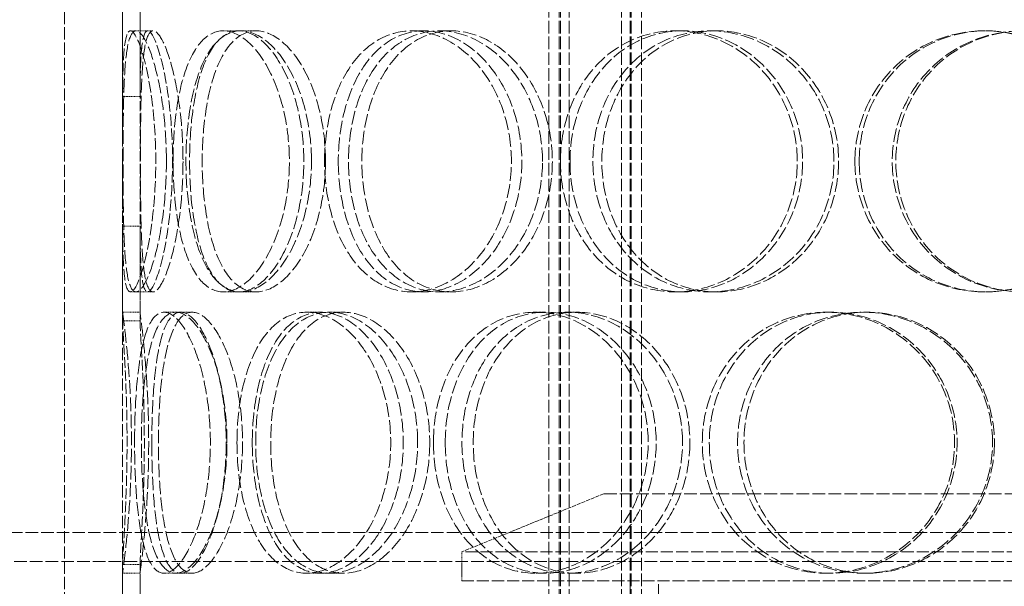
# Model space of a CAD drawing. Units: millimetres. Extents: x 1287 to 7289, y 569 to 10343.
# Drawn here: x 4068 to 4238, y 6685 to 6782 of the extents above; entities that cross this region are included whole.
import ezdxf

# ---------------------------------------------------------------- set-up
doc = ezdxf.new("R2010")
doc.units = ezdxf.units.MM
doc.linetypes.add('DASHED', pattern=[0.2068, 0.1655, -0.0413])
doc.layers.add('Skrytá (ISO)', color=1, linetype='DASHED', lineweight=18, true_color=0xff0000)

msp = doc.modelspace()

# ---------------------------------------------------------------- linework, layer by layer
at = {"layer": 'Skrytá (ISO)', "ltscale": 12.725237}
for p, q in [((4076.09, 6279.08), (4076.09, 6879.08)), ((4086.09, 6279.08), (4086.09, 6879.08))]:
    msp.add_line(p, q, dxfattribs=at)
at = {"layer": 'Skrytá (ISO)', "ltscale": 13.16355}
for p, q in [((4159.59, 6271.08), (4159.59, 6859.08)), ((4161.39, 6271.08), (4161.39, 6859.08)), ((4161.59, 6271.08), (4161.59, 6859.08)), ((4163.09, 6271.08), (4163.09, 6859.08)), ((4172.09, 6271.08), (4172.09, 6859.08)), ((4173.59, 6271.08), (4173.59, 6859.08)), ((4173.79, 6271.08), (4173.79, 6859.08)), ((4175.59, 6271.08), (4175.59, 6859.08))]:
    msp.add_line(p, q, dxfattribs=at)
at = {"layer": 'Skrytá (ISO)', "ltscale": 2.592359}
for p, q in [((4086.09, 6769.24), (4086.09, 6785.58)), ((4089.09, 6785.58), (4089.09, 6769.24)), ((4086.09, 6730.58), (4086.09, 6746.92)), ((4089.09, 6746.92), (4089.09, 6730.58)), ((4086.09, 6672.24), (4086.09, 6688.58)), ((4089.09, 6688.58), (4089.09, 6672.24))]:
    msp.add_line(p, q, dxfattribs=at)
at = {"layer": 'Skrytá (ISO)', "ltscale": 10.477201}
for p, q in [((4086.09, 6784.08), (4086.09, 6732.08)), ((4089.09, 6732.08), (4089.09, 6784.08)), ((4086.09, 6687.08), (4086.09, 6635.08)), ((4089.09, 6635.08), (4089.09, 6687.08))]:
    msp.add_line(p, q, dxfattribs=at)
at = {"layer": 'Skrytá (ISO)', "ltscale": 0.15357}
for p, q in [((4087.42, 6780.58), (4088.38, 6780.58)), ((4088.38, 6735.58), (4087.42, 6735.58))]:
    msp.add_line(p, q, dxfattribs=at)
at = {"layer": 'Skrytá (ISO)', "ltscale": 0.475844}
for p, q in [((4088.38, 6780.58), (4091.34, 6780.58)), ((4103.44, 6780.58), (4106.13, 6780.58)), ((4106.48, 6780.58), (4109.12, 6780.58)), ((4135.94, 6780.58), (4138.05, 6780.58)), ((4140.73, 6780.58), (4142.75, 6780.58)), ((4181.35, 6780.58), (4182.64, 6780.58)), ((4187.36, 6780.58), (4188.55, 6780.58)), ((4234.69, 6780.58), (4235.03, 6780.58)), ((4091.34, 6735.58), (4088.38, 6735.58)), ((4106.13, 6735.58), (4103.44, 6735.58)), ((4109.12, 6735.58), (4106.48, 6735.58)), ((4138.05, 6735.58), (4135.94, 6735.58)), ((4142.75, 6735.58), (4140.73, 6735.58)), ((4182.64, 6735.58), (4181.35, 6735.58)), ((4188.55, 6735.58), (4187.36, 6735.58)), ((4235.03, 6735.58), (4234.69, 6735.58)), ((4089.09, 6732.08), (4086.09, 6732.08)), ((4095.25, 6732.08), (4098.08, 6732.08)), ((4117.82, 6732.08), (4120.25, 6732.08)), ((4121.78, 6732.08), (4124.15, 6732.08)), ((4157.32, 6732.08), (4159.04, 6732.08)), ((4162.79, 6732.08), (4164.42, 6732.08)), ((4207.38, 6732.08), (4208.21, 6732.08)), ((4213.76, 6732.08), (4214.47, 6732.08)), ((4086.09, 6687.08), (4089.09, 6687.08)), ((4098.08, 6687.08), (4095.25, 6687.08)), ((4120.25, 6687.08), (4117.82, 6687.08)), ((4124.15, 6687.08), (4121.78, 6687.08)), ((4159.04, 6687.08), (4157.32, 6687.08)), ((4164.42, 6687.08), (4162.79, 6687.08)), ((4208.21, 6687.08), (4207.38, 6687.08)), ((4214.47, 6687.08), (4213.76, 6687.08))]:
    msp.add_line(p, q, dxfattribs=at)
at = {"layer": 'Skrytá (ISO)', "ltscale": 0.336147}
for p, q in [((4093.22, 6732.08), (4095.25, 6732.08)), ((4095.25, 6687.08), (4093.22, 6687.08))]:
    msp.add_line(p, q, dxfattribs=at)
at = {"layer": 'Skrytá (ISO)', "ltscale": 4.19808}
msp.add_line((4169.09, 6700.78), (4144.59, 6690.78), dxfattribs=at)
at = {"layer": 'Skrytá (ISO)', "ltscale": 13.371644}
msp.add_line((4169.09, 6700.78), (4338.09, 6700.78), dxfattribs=at)
at = {"layer": 'Skrytá (ISO)', "ltscale": 13.007186}
msp.add_line((3528.69, 6694.08), (4400.21, 6694.08), dxfattribs=at)
at = {"layer": 'Skrytá (ISO)', "ltscale": 12.544458}
for p, q in [((4362.59, 6690.78), (4144.59, 6690.78)), ((4144.59, 6685.78), (4362.59, 6685.78))]:
    msp.add_line(p, q, dxfattribs=at)
at = {"layer": 'Skrytá (ISO)', "ltscale": 0.79314}
msp.add_line((4144.59, 6685.78), (4144.59, 6690.78), dxfattribs=at)
at = {"layer": 'Skrytá (ISO)', "ltscale": 13.142443}
msp.add_line((4898.49, 6689.08), (3528.69, 6689.08), dxfattribs=at)
at = {"layer": 'Skrytá (ISO)', "ltscale": 13.432195}
for p, q in [((4173.59, 6385.78), (4173.59, 6685.78)), ((4178.49, 6385.78), (4178.49, 6685.78))]:
    msp.add_line(p, q, dxfattribs=at)
at = {"layer": 'Skrytá (ISO)', "ltscale": 11.949786}
msp.add_open_spline([(4086.09, 6746.92), (4086.1, 6745.64), (4086.11, 6744.43), (4086.2, 6740.37), (4086.34, 6738.11), (4086.95, 6735.55), (4087.42, 6735.25), (4088.58, 6736.68), (4089.28, 6738.41), (4090.55, 6743.46), (4091.12, 6746.77), (4091.79, 6754.1), (4091.89, 6758.12), (4091.54, 6765.8), (4091.1, 6769.46), (4089.95, 6775.45), (4089.25, 6777.79), (4087.98, 6780.52), (4087.41, 6780.91), (4086.6, 6779.66), (4086.35, 6778.01), (4086.14, 6773.8), (4086.11, 6771.65), (4086.09, 6769.24)], degree=3, knots=[-0.9729541, -0.9729541, -0.9729541, -0.9729541, -0.9375, -0.9375, -0.84375, -0.84375, -0.75, -0.75, -0.65625, -0.65625, -0.5625, -0.5625, -0.46875, -0.46875, -0.375, -0.375, -0.28125, -0.28125, -0.1875, -0.1875, -0.09375, -0.09375, -0.0270459, -0.0270459, -0.0270459, -0.0270459], dxfattribs=at)
at = {"layer": 'Skrytá (ISO)', "ltscale": 14.305923}
for points in [[(4093.64, 6758.08), (4093.64, 6755.13), (4093.46, 6752.19), (4092.8, 6746.75), (4092.33, 6744.25), (4091.24, 6740.09), (4090.63, 6738.42), (4089.45, 6736.17), (4088.88, 6735.58), (4087.89, 6735.58), (4087.49, 6736.17), (4086.86, 6738.42), (4086.64, 6740.09), (4086.35, 6744.25), (4086.27, 6746.75), (4086.18, 6752.19), (4086.16, 6755.13), (4086.16, 6761.03), (4086.18, 6763.97), (4086.27, 6769.41), (4086.35, 6771.91), (4086.64, 6776.07), (4086.86, 6777.74), (4087.49, 6779.99), (4087.89, 6780.58), (4088.88, 6780.58), (4089.45, 6779.99), (4090.63, 6777.74), (4091.24, 6776.07), (4092.33, 6771.91), (4092.8, 6769.41), (4093.46, 6763.97), (4093.64, 6761.03), (4093.64, 6758.08)], [(4094.79, 6758.08), (4094.79, 6755.13), (4094.97, 6752.19), (4095.72, 6746.75), (4096.28, 6744.25), (4097.77, 6740.09), (4098.71, 6738.42), (4100.88, 6736.17), (4102.12, 6735.58), (4104.76, 6735.58), (4106.15, 6736.17), (4108.84, 6738.42), (4110.13, 6740.09), (4112.34, 6744.25), (4113.26, 6746.75), (4114.52, 6752.19), (4114.85, 6755.13), (4114.85, 6761.03), (4114.52, 6763.97), (4113.26, 6769.41), (4112.34, 6771.91), (4110.13, 6776.07), (4108.84, 6777.74), (4106.15, 6779.99), (4104.76, 6780.58), (4102.12, 6780.58), (4100.88, 6779.99), (4098.71, 6777.74), (4097.77, 6776.07), (4096.28, 6771.91), (4095.72, 6769.41), (4094.97, 6763.97), (4094.79, 6761.03), (4094.79, 6758.08)], [(4118.66, 6758.08), (4118.66, 6755.13), (4118.3, 6752.19), (4116.98, 6746.75), (4116, 6744.25), (4113.65, 6740.09), (4112.27, 6738.42), (4109.4, 6736.17), (4107.9, 6735.58), (4105.06, 6735.58), (4103.71, 6736.17), (4101.34, 6738.42), (4100.32, 6740.09), (4098.67, 6744.25), (4098.05, 6746.75), (4097.22, 6752.19), (4097.01, 6755.13), (4097.01, 6761.03), (4097.22, 6763.97), (4098.05, 6769.41), (4098.67, 6771.91), (4100.32, 6776.07), (4101.34, 6777.74), (4103.71, 6779.99), (4105.06, 6780.58), (4107.9, 6780.58), (4109.4, 6779.99), (4112.27, 6777.74), (4113.65, 6776.07), (4116, 6771.91), (4116.98, 6769.41), (4118.3, 6763.97), (4118.66, 6761.03), (4118.66, 6758.08)], [(4120.91, 6758.08), (4120.91, 6755.13), (4121.27, 6752.19), (4122.67, 6746.75), (4123.72, 6744.25), (4126.42, 6740.09), (4128.06, 6738.42), (4131.77, 6736.17), (4133.82, 6735.58), (4138.06, 6735.58), (4140.23, 6736.17), (4144.33, 6738.42), (4146.26, 6740.09), (4149.52, 6744.25), (4150.85, 6746.75), (4152.66, 6752.19), (4153.13, 6755.13), (4153.13, 6761.03), (4152.66, 6763.97), (4150.85, 6769.41), (4149.52, 6771.91), (4146.26, 6776.07), (4144.33, 6777.74), (4140.23, 6779.99), (4138.06, 6780.58), (4133.82, 6780.58), (4131.77, 6779.99), (4128.06, 6777.74), (4126.42, 6776.07), (4123.72, 6771.91), (4122.67, 6769.41), (4121.27, 6763.97), (4120.91, 6761.03), (4120.91, 6758.08)], [(4158.49, 6758.08), (4158.49, 6755.13), (4158, 6752.19), (4156.14, 6746.75), (4154.77, 6744.25), (4151.41, 6740.09), (4149.42, 6738.42), (4145.17, 6736.17), (4142.92, 6735.58), (4138.53, 6735.58), (4136.39, 6736.17), (4132.53, 6738.42), (4130.81, 6740.09), (4127.99, 6744.25), (4126.89, 6746.75), (4125.42, 6752.19), (4125.04, 6755.13), (4125.04, 6761.03), (4125.42, 6763.97), (4126.89, 6769.41), (4127.99, 6771.91), (4130.81, 6776.07), (4132.53, 6777.74), (4136.39, 6779.99), (4138.53, 6780.58), (4142.92, 6780.58), (4145.17, 6779.99), (4149.42, 6777.74), (4151.41, 6776.07), (4154.77, 6771.91), (4156.14, 6769.41), (4158, 6763.97), (4158.49, 6761.03), (4158.49, 6758.08)], [(4161.59, 6758.08), (4161.59, 6755.13), (4162.08, 6752.19), (4164, 6746.75), (4165.42, 6744.25), (4169.02, 6740.09), (4171.2, 6738.42), (4176.02, 6736.17), (4178.67, 6735.58), (4184.03, 6735.58), (4186.75, 6736.17), (4191.82, 6738.42), (4194.17, 6740.09), (4198.12, 6744.25), (4199.71, 6746.75), (4201.87, 6752.19), (4202.43, 6755.13), (4202.43, 6761.03), (4201.87, 6763.97), (4199.71, 6769.41), (4198.12, 6771.91), (4194.17, 6776.07), (4191.82, 6777.74), (4186.75, 6779.99), (4184.03, 6780.58), (4178.67, 6780.58), (4176.02, 6779.99), (4171.2, 6777.74), (4169.02, 6776.07), (4165.42, 6771.91), (4164, 6769.41), (4162.08, 6763.97), (4161.59, 6761.03), (4161.59, 6758.08)], [(4208.76, 6758.08), (4208.76, 6755.13), (4208.19, 6752.19), (4206, 6746.75), (4204.39, 6744.25), (4200.39, 6740.09), (4198, 6738.42), (4192.85, 6736.17), (4190.09, 6735.58), (4184.63, 6735.58), (4181.93, 6736.17), (4177.01, 6738.42), (4174.78, 6740.09), (4171.1, 6744.25), (4169.64, 6746.75), (4167.68, 6752.19), (4167.18, 6755.13), (4167.18, 6761.03), (4167.68, 6763.97), (4169.64, 6769.41), (4171.1, 6771.91), (4174.78, 6776.07), (4177.01, 6777.74), (4181.93, 6779.99), (4184.63, 6780.58), (4190.09, 6780.58), (4192.85, 6779.99), (4198, 6777.74), (4200.39, 6776.07), (4204.39, 6771.91), (4206, 6769.41), (4208.19, 6763.97), (4208.76, 6761.03), (4208.76, 6758.08)], [(4212.37, 6758.08), (4212.37, 6755.13), (4212.95, 6752.19), (4215.16, 6746.75), (4216.79, 6744.25), (4220.91, 6740.09), (4223.38, 6738.42), (4228.79, 6736.17), (4231.74, 6735.58), (4237.64, 6735.58), (4240.6, 6736.17), (4246.08, 6738.42), (4248.6, 6740.09), (4252.8, 6744.25), (4254.49, 6746.75), (4256.76, 6752.19), (4257.35, 6755.13), (4257.35, 6761.03), (4256.76, 6763.97), (4254.49, 6769.41), (4252.8, 6771.91), (4248.6, 6776.07), (4246.08, 6777.74), (4240.6, 6779.99), (4237.64, 6780.58), (4231.74, 6780.58), (4228.79, 6779.99), (4223.38, 6777.74), (4220.91, 6776.07), (4216.79, 6771.91), (4215.16, 6769.41), (4212.95, 6763.97), (4212.37, 6761.03), (4212.37, 6758.08)], [(4263.95, 6758.08), (4263.95, 6755.13), (4263.36, 6752.19), (4261.09, 6746.75), (4259.4, 6744.25), (4255.2, 6740.09), (4252.68, 6738.42), (4247.19, 6736.17), (4244.22, 6735.58), (4238.3, 6735.58), (4235.34, 6736.17), (4229.89, 6738.42), (4227.4, 6740.09), (4223.26, 6744.25), (4221.61, 6746.75), (4219.38, 6752.19), (4218.8, 6755.13), (4218.8, 6761.03), (4219.38, 6763.97), (4221.61, 6769.41), (4223.26, 6771.91), (4227.4, 6776.07), (4229.89, 6777.74), (4235.34, 6779.99), (4238.3, 6780.58), (4244.22, 6780.58), (4247.19, 6779.99), (4252.68, 6777.74), (4255.2, 6776.07), (4259.4, 6771.91), (4261.09, 6769.41), (4263.36, 6763.97), (4263.95, 6761.03), (4263.95, 6758.08)], [(4088.15, 6709.58), (4088.15, 6706.63), (4088.24, 6703.69), (4088.62, 6698.25), (4088.92, 6695.75), (4089.74, 6691.59), (4090.27, 6689.92), (4091.58, 6687.67), (4092.36, 6687.08), (4094.08, 6687.08), (4095.01, 6687.67), (4096.87, 6689.92), (4097.78, 6691.59), (4099.38, 6695.75), (4100.05, 6698.25), (4100.97, 6703.69), (4101.22, 6706.63), (4101.22, 6712.53), (4100.97, 6715.47), (4100.05, 6720.91), (4099.38, 6723.41), (4097.78, 6727.57), (4096.87, 6729.24), (4095.01, 6731.49), (4094.08, 6732.08), (4092.36, 6732.08), (4091.58, 6731.49), (4090.27, 6729.24), (4089.74, 6727.57), (4088.92, 6723.41), (4088.62, 6720.91), (4088.24, 6715.47), (4088.15, 6712.53), (4088.15, 6709.58)], [(4104.08, 6709.58), (4104.08, 6706.63), (4103.81, 6703.69), (4102.81, 6698.25), (4102.07, 6695.75), (4100.33, 6691.59), (4099.32, 6689.92), (4097.26, 6687.67), (4096.22, 6687.08), (4094.28, 6687.08), (4093.39, 6687.67), (4091.87, 6689.92), (4091.24, 6691.59), (4090.25, 6695.75), (4089.9, 6698.25), (4089.43, 6703.69), (4089.32, 6706.63), (4089.32, 6712.53), (4089.43, 6715.47), (4089.9, 6720.91), (4090.25, 6723.41), (4091.24, 6727.57), (4091.87, 6729.24), (4093.39, 6731.49), (4094.28, 6732.08), (4096.22, 6732.08), (4097.26, 6731.49), (4099.32, 6729.24), (4100.33, 6727.57), (4102.07, 6723.41), (4102.81, 6720.91), (4103.81, 6715.47), (4104.08, 6712.53), (4104.08, 6709.58)], [(4105.81, 6709.58), (4105.81, 6706.63), (4106.08, 6703.69), (4107.17, 6698.25), (4107.99, 6695.75), (4110.11, 6691.59), (4111.42, 6689.92), (4114.4, 6687.67), (4116.07, 6687.08), (4119.56, 6687.08), (4121.36, 6687.67), (4124.8, 6689.92), (4126.44, 6691.59), (4129.21, 6695.75), (4130.35, 6698.25), (4131.91, 6703.69), (4132.32, 6706.63), (4132.32, 6712.53), (4131.91, 6715.47), (4130.35, 6720.91), (4129.21, 6723.41), (4126.44, 6727.57), (4124.8, 6729.24), (4121.36, 6731.49), (4119.56, 6732.08), (4116.07, 6732.08), (4114.4, 6731.49), (4111.42, 6729.24), (4110.11, 6727.57), (4107.99, 6723.41), (4107.17, 6720.91), (4106.08, 6715.47), (4105.81, 6712.53), (4105.81, 6709.58)], [(4136.96, 6709.58), (4136.96, 6706.63), (4136.54, 6703.69), (4134.92, 6698.25), (4133.73, 6695.75), (4130.83, 6691.59), (4129.13, 6689.92), (4125.52, 6687.67), (4123.62, 6687.08), (4119.95, 6687.08), (4118.18, 6687.67), (4115.02, 6689.92), (4113.63, 6691.59), (4111.37, 6695.75), (4110.49, 6698.25), (4109.32, 6703.69), (4109.03, 6706.63), (4109.03, 6712.53), (4109.32, 6715.47), (4110.49, 6720.91), (4111.37, 6723.41), (4113.63, 6727.57), (4115.02, 6729.24), (4118.18, 6731.49), (4119.95, 6732.08), (4123.62, 6732.08), (4125.52, 6731.49), (4129.13, 6729.24), (4130.83, 6727.57), (4133.73, 6723.41), (4134.92, 6720.91), (4136.54, 6715.47), (4136.96, 6712.53), (4136.96, 6709.58)], [(4139.68, 6709.58), (4139.68, 6706.63), (4140.11, 6703.69), (4141.79, 6698.25), (4143.04, 6695.75), (4146.24, 6691.59), (4148.18, 6689.92), (4152.5, 6687.67), (4154.88, 6687.08), (4159.75, 6687.08), (4162.23, 6687.67), (4166.88, 6689.92), (4169.05, 6691.59), (4172.7, 6695.75), (4174.18, 6698.25), (4176.19, 6703.69), (4176.72, 6706.63), (4176.72, 6712.53), (4176.19, 6715.47), (4174.18, 6720.91), (4172.7, 6723.41), (4169.05, 6727.57), (4166.88, 6729.24), (4162.23, 6731.49), (4159.75, 6732.08), (4154.88, 6732.08), (4152.5, 6731.49), (4148.18, 6729.24), (4146.24, 6727.57), (4143.04, 6723.41), (4141.79, 6720.91), (4140.11, 6715.47), (4139.68, 6712.53), (4139.68, 6709.58)], [(4182.64, 6709.58), (4182.64, 6706.63), (4182.11, 6703.69), (4180.06, 6698.25), (4178.54, 6695.75), (4174.81, 6691.59), (4172.59, 6689.92), (4167.83, 6687.67), (4165.29, 6687.08), (4160.29, 6687.08), (4157.84, 6687.67), (4153.39, 6689.92), (4151.39, 6691.59), (4148.09, 6695.75), (4146.79, 6698.25), (4145.05, 6703.69), (4144.6, 6706.63), (4144.6, 6712.53), (4145.05, 6715.47), (4146.79, 6720.91), (4148.09, 6723.41), (4151.39, 6727.57), (4153.39, 6729.24), (4157.84, 6731.49), (4160.29, 6732.08), (4165.29, 6732.08), (4167.83, 6731.49), (4172.59, 6729.24), (4174.81, 6727.57), (4178.54, 6723.41), (4180.06, 6720.91), (4182.11, 6715.47), (4182.64, 6712.53), (4182.64, 6709.58)], [(4186.05, 6709.58), (4186.05, 6706.63), (4186.59, 6703.69), (4188.68, 6698.25), (4190.23, 6695.75), (4194.14, 6691.59), (4196.5, 6689.92), (4201.69, 6687.67), (4204.53, 6687.08), (4210.24, 6687.08), (4213.12, 6687.67), (4218.47, 6689.92), (4220.93, 6691.59), (4225.07, 6695.75), (4226.73, 6698.25), (4228.98, 6703.69), (4229.56, 6706.63), (4229.56, 6712.53), (4228.98, 6715.47), (4226.73, 6720.91), (4225.07, 6723.41), (4220.93, 6727.57), (4218.47, 6729.24), (4213.12, 6731.49), (4210.24, 6732.08), (4204.53, 6732.08), (4201.69, 6731.49), (4196.5, 6729.24), (4194.14, 6727.57), (4190.23, 6723.41), (4188.68, 6720.91), (4186.59, 6715.47), (4186.05, 6712.53), (4186.05, 6709.58)], [(4236.11, 6709.58), (4236.11, 6706.63), (4235.52, 6703.69), (4233.26, 6698.25), (4231.59, 6695.75), (4227.43, 6691.59), (4224.95, 6689.92), (4219.55, 6687.67), (4216.65, 6687.08), (4210.87, 6687.08), (4208.01, 6687.67), (4202.75, 6689.92), (4200.36, 6691.59), (4196.39, 6695.75), (4194.81, 6698.25), (4192.69, 6703.69), (4192.14, 6706.63), (4192.14, 6712.53), (4192.69, 6715.47), (4194.81, 6720.91), (4196.39, 6723.41), (4200.36, 6727.57), (4202.75, 6729.24), (4208.01, 6731.49), (4210.87, 6732.08), (4216.65, 6732.08), (4219.55, 6731.49), (4224.95, 6729.24), (4227.43, 6727.57), (4231.59, 6723.41), (4233.26, 6720.91), (4235.52, 6715.47), (4236.11, 6712.53), (4236.11, 6709.58)]]:
    msp.add_open_spline(points, degree=3, knots=[-1, -1, -1, -1, -0.9375, -0.9375, -0.875, -0.875, -0.8125, -0.8125, -0.75, -0.75, -0.6875, -0.6875, -0.625, -0.625, -0.5625, -0.5625, -0.5, -0.5, -0.4375, -0.4375, -0.375, -0.375, -0.3125, -0.3125, -0.25, -0.25, -0.1875, -0.1875, -0.125, -0.125, -0.0625, -0.0625, 0, 0, 0, 0], dxfattribs=at)
at = {"layer": 'Skrytá (ISO)', "ltscale": 11.824721}
msp.add_open_spline([(4089.09, 6769.24), (4089.1, 6771.65), (4089.14, 6773.8), (4089.35, 6778.01), (4089.59, 6779.66), (4090.38, 6780.91), (4090.94, 6780.52), (4092.19, 6777.79), (4092.88, 6775.45), (4094.01, 6769.46), (4094.44, 6765.8), (4094.78, 6758.12), (4094.69, 6754.1), (4094.03, 6746.77), (4093.47, 6743.46), (4092.22, 6738.41), (4091.54, 6736.68), (4090.39, 6735.25), (4089.94, 6735.55), (4089.34, 6738.11), (4089.2, 6740.37), (4089.11, 6744.43), (4089.1, 6745.64), (4089.09, 6746.92)], degree=3, knots=[0.0270459, 0.0270459, 0.0270459, 0.0270459, 0.09375, 0.09375, 0.1875, 0.1875, 0.28125, 0.28125, 0.375, 0.375, 0.46875, 0.46875, 0.5625, 0.5625, 0.65625, 0.65625, 0.75, 0.75, 0.84375, 0.84375, 0.9375, 0.9375, 0.9729541, 0.9729541, 0.9729541, 0.9729541], dxfattribs=at)
at = {"layer": 'Skrytá (ISO)', "ltscale": 14.177235}
for points in [[(4096.5, 6758.08), (4096.5, 6761.03), (4096.33, 6763.97), (4095.68, 6769.41), (4095.22, 6771.91), (4094.15, 6776.07), (4093.55, 6777.74), (4092.39, 6779.99), (4091.83, 6780.58), (4090.86, 6780.58), (4090.46, 6779.99), (4089.85, 6777.74), (4089.63, 6776.07), (4089.35, 6771.91), (4089.27, 6769.41), (4089.18, 6763.97), (4089.16, 6761.03), (4089.16, 6755.13), (4089.18, 6752.19), (4089.27, 6746.75), (4089.35, 6744.25), (4089.63, 6740.09), (4089.85, 6738.42), (4090.46, 6736.17), (4090.86, 6735.58), (4091.83, 6735.58), (4092.39, 6736.17), (4093.55, 6738.42), (4094.15, 6740.09), (4095.22, 6744.25), (4095.68, 6746.75), (4096.33, 6752.19), (4096.5, 6755.13), (4096.5, 6758.08)], [(4097.63, 6758.08), (4097.63, 6761.03), (4097.81, 6763.97), (4098.54, 6769.41), (4099.1, 6771.91), (4100.56, 6776.07), (4101.48, 6777.74), (4103.62, 6779.99), (4104.84, 6780.58), (4107.42, 6780.58), (4108.79, 6779.99), (4111.43, 6777.74), (4112.7, 6776.07), (4114.87, 6771.91), (4115.78, 6769.41), (4117.01, 6763.97), (4117.34, 6761.03), (4117.34, 6755.13), (4117.01, 6752.19), (4115.78, 6746.75), (4114.87, 6744.25), (4112.7, 6740.09), (4111.43, 6738.42), (4108.79, 6736.17), (4107.42, 6735.58), (4104.84, 6735.58), (4103.62, 6736.17), (4101.48, 6738.42), (4100.56, 6740.09), (4099.1, 6744.25), (4098.54, 6746.75), (4097.81, 6752.19), (4097.63, 6755.13), (4097.63, 6758.08)], [(4121.07, 6758.08), (4121.07, 6761.03), (4120.73, 6763.97), (4119.42, 6769.41), (4118.47, 6771.91), (4116.15, 6776.07), (4114.8, 6777.74), (4111.98, 6779.99), (4110.51, 6780.58), (4107.72, 6780.58), (4106.4, 6779.99), (4104.07, 6777.74), (4103.06, 6776.07), (4101.44, 6771.91), (4100.83, 6769.41), (4100.02, 6763.97), (4099.81, 6761.03), (4099.81, 6755.13), (4100.02, 6752.19), (4100.83, 6746.75), (4101.44, 6744.25), (4103.06, 6740.09), (4104.07, 6738.42), (4106.4, 6736.17), (4107.72, 6735.58), (4110.51, 6735.58), (4111.98, 6736.17), (4114.8, 6738.42), (4116.15, 6740.09), (4118.47, 6744.25), (4119.42, 6746.75), (4120.73, 6752.19), (4121.07, 6755.13), (4121.07, 6758.08)], [(4123.28, 6758.08), (4123.28, 6761.03), (4123.64, 6763.97), (4125.02, 6769.41), (4126.05, 6771.91), (4128.7, 6776.07), (4130.31, 6777.74), (4133.95, 6779.99), (4135.97, 6780.58), (4140.12, 6780.58), (4142.26, 6779.99), (4146.29, 6777.74), (4148.18, 6776.07), (4151.38, 6771.91), (4152.69, 6769.41), (4154.46, 6763.97), (4154.93, 6761.03), (4154.93, 6755.13), (4154.46, 6752.19), (4152.69, 6746.75), (4151.38, 6744.25), (4148.18, 6740.09), (4146.29, 6738.42), (4142.26, 6736.17), (4140.12, 6735.58), (4135.97, 6735.58), (4133.95, 6736.17), (4130.31, 6738.42), (4128.7, 6740.09), (4126.05, 6744.25), (4125.02, 6746.75), (4123.64, 6752.19), (4123.28, 6755.13), (4123.28, 6758.08)], [(4160.19, 6758.08), (4160.19, 6761.03), (4159.71, 6763.97), (4157.89, 6769.41), (4156.54, 6771.91), (4153.24, 6776.07), (4151.28, 6777.74), (4147.12, 6779.99), (4144.91, 6780.58), (4140.59, 6780.58), (4138.49, 6779.99), (4134.7, 6777.74), (4133.01, 6776.07), (4130.24, 6771.91), (4129.16, 6769.41), (4127.71, 6763.97), (4127.34, 6761.03), (4127.34, 6755.13), (4127.71, 6752.19), (4129.16, 6746.75), (4130.24, 6744.25), (4133.01, 6740.09), (4134.7, 6738.42), (4138.49, 6736.17), (4140.59, 6735.58), (4144.91, 6735.58), (4147.12, 6736.17), (4151.28, 6738.42), (4153.24, 6740.09), (4156.54, 6744.25), (4157.89, 6746.75), (4159.71, 6752.19), (4160.19, 6755.13), (4160.19, 6758.08)], [(4163.24, 6758.08), (4163.24, 6761.03), (4163.72, 6763.97), (4165.6, 6769.41), (4167, 6771.91), (4170.54, 6776.07), (4172.68, 6777.74), (4177.41, 6779.99), (4180.01, 6780.58), (4185.28, 6780.58), (4187.94, 6779.99), (4192.92, 6777.74), (4195.23, 6776.07), (4199.11, 6771.91), (4200.68, 6769.41), (4202.8, 6763.97), (4203.35, 6761.03), (4203.35, 6755.13), (4202.8, 6752.19), (4200.68, 6746.75), (4199.11, 6744.25), (4195.23, 6740.09), (4192.92, 6738.42), (4187.94, 6736.17), (4185.28, 6735.58), (4180.01, 6735.58), (4177.41, 6736.17), (4172.68, 6738.42), (4170.54, 6740.09), (4167, 6744.25), (4165.6, 6746.75), (4163.72, 6752.19), (4163.24, 6755.13), (4163.24, 6758.08)], [(4209.56, 6758.08), (4209.56, 6761.03), (4209, 6763.97), (4206.85, 6769.41), (4205.27, 6771.91), (4201.34, 6776.07), (4199, 6777.74), (4193.94, 6779.99), (4191.23, 6780.58), (4185.87, 6780.58), (4183.22, 6779.99), (4178.38, 6777.74), (4176.19, 6776.07), (4172.58, 6771.91), (4171.15, 6769.41), (4169.22, 6763.97), (4168.73, 6761.03), (4168.73, 6755.13), (4169.22, 6752.19), (4171.15, 6746.75), (4172.58, 6744.25), (4176.19, 6740.09), (4178.38, 6738.42), (4183.22, 6736.17), (4185.87, 6735.58), (4191.23, 6735.58), (4193.94, 6736.17), (4199, 6738.42), (4201.34, 6740.09), (4205.27, 6744.25), (4206.85, 6746.75), (4209, 6752.19), (4209.56, 6755.13), (4209.56, 6758.08)], [(4213.11, 6758.08), (4213.11, 6761.03), (4213.67, 6763.97), (4215.84, 6769.41), (4217.45, 6771.91), (4221.49, 6776.07), (4223.92, 6777.74), (4229.24, 6779.99), (4232.13, 6780.58), (4237.93, 6780.58), (4240.84, 6779.99), (4246.22, 6777.74), (4248.69, 6776.07), (4252.82, 6771.91), (4254.47, 6769.41), (4256.7, 6763.97), (4257.28, 6761.03), (4257.28, 6755.13), (4256.7, 6752.19), (4254.47, 6746.75), (4252.82, 6744.25), (4248.69, 6740.09), (4246.22, 6738.42), (4240.84, 6736.17), (4237.93, 6735.58), (4232.13, 6735.58), (4229.24, 6736.17), (4223.92, 6738.42), (4221.49, 6740.09), (4217.45, 6744.25), (4215.84, 6746.75), (4213.67, 6752.19), (4213.11, 6755.13), (4213.11, 6758.08)], [(4263.76, 6758.08), (4263.76, 6761.03), (4263.18, 6763.97), (4260.95, 6769.41), (4259.3, 6771.91), (4255.17, 6776.07), (4252.7, 6777.74), (4247.31, 6779.99), (4244.39, 6780.58), (4238.57, 6780.58), (4235.67, 6779.99), (4230.32, 6777.74), (4227.87, 6776.07), (4223.8, 6771.91), (4222.18, 6769.41), (4219.99, 6763.97), (4219.42, 6761.03), (4219.42, 6755.13), (4219.99, 6752.19), (4222.18, 6746.75), (4223.8, 6744.25), (4227.87, 6740.09), (4230.32, 6738.42), (4235.67, 6736.17), (4238.57, 6735.58), (4244.39, 6735.58), (4247.31, 6736.17), (4252.7, 6738.42), (4255.17, 6740.09), (4259.3, 6744.25), (4260.95, 6746.75), (4263.18, 6752.19), (4263.76, 6755.13), (4263.76, 6758.08)], [(4091.12, 6709.58), (4091.12, 6712.53), (4091.21, 6715.47), (4091.58, 6720.91), (4091.86, 6723.41), (4092.67, 6727.57), (4093.2, 6729.24), (4094.48, 6731.49), (4095.25, 6732.08), (4096.93, 6732.08), (4097.85, 6731.49), (4099.67, 6729.24), (4100.57, 6727.57), (4102.14, 6723.41), (4102.8, 6720.91), (4103.71, 6715.47), (4103.95, 6712.53), (4103.95, 6706.63), (4103.71, 6703.69), (4102.8, 6698.25), (4102.14, 6695.75), (4100.57, 6691.59), (4099.67, 6689.92), (4097.85, 6687.67), (4096.93, 6687.08), (4095.25, 6687.08), (4094.48, 6687.67), (4093.2, 6689.92), (4092.67, 6691.59), (4091.86, 6695.75), (4091.58, 6698.25), (4091.21, 6703.69), (4091.12, 6706.63), (4091.12, 6709.58)], [(4106.76, 6709.58), (4106.76, 6712.53), (4106.49, 6715.47), (4105.51, 6720.91), (4104.79, 6723.41), (4103.07, 6727.57), (4102.08, 6729.24), (4100.06, 6731.49), (4099.03, 6732.08), (4097.13, 6732.08), (4096.26, 6731.49), (4094.76, 6729.24), (4094.15, 6727.57), (4093.18, 6723.41), (4092.83, 6720.91), (4092.37, 6715.47), (4092.26, 6712.53), (4092.26, 6706.63), (4092.37, 6703.69), (4092.83, 6698.25), (4093.18, 6695.75), (4094.15, 6691.59), (4094.76, 6689.92), (4096.26, 6687.67), (4097.13, 6687.08), (4099.03, 6687.08), (4100.06, 6687.67), (4102.08, 6689.92), (4103.07, 6691.59), (4104.79, 6695.75), (4105.51, 6698.25), (4106.49, 6703.69), (4106.76, 6706.63), (4106.76, 6709.58)], [(4108.45, 6709.58), (4108.45, 6712.53), (4108.72, 6715.47), (4109.79, 6720.91), (4110.6, 6723.41), (4112.68, 6727.57), (4113.97, 6729.24), (4116.9, 6731.49), (4118.54, 6732.08), (4121.96, 6732.08), (4123.73, 6731.49), (4127.11, 6729.24), (4128.71, 6727.57), (4131.44, 6723.41), (4132.56, 6720.91), (4134.09, 6715.47), (4134.49, 6712.53), (4134.49, 6706.63), (4134.09, 6703.69), (4132.56, 6698.25), (4131.44, 6695.75), (4128.71, 6691.59), (4127.11, 6689.92), (4123.73, 6687.67), (4121.96, 6687.08), (4118.54, 6687.08), (4116.9, 6687.67), (4113.97, 6689.92), (4112.68, 6691.59), (4110.6, 6695.75), (4109.79, 6698.25), (4108.72, 6703.69), (4108.45, 6706.63), (4108.45, 6709.58)], [(4139.05, 6709.58), (4139.05, 6712.53), (4138.63, 6715.47), (4137.04, 6720.91), (4135.88, 6723.41), (4133.03, 6727.57), (4131.35, 6729.24), (4127.81, 6731.49), (4125.95, 6732.08), (4122.34, 6732.08), (4120.61, 6731.49), (4117.5, 6729.24), (4116.14, 6727.57), (4113.91, 6723.41), (4113.05, 6720.91), (4111.91, 6715.47), (4111.62, 6712.53), (4111.62, 6706.63), (4111.91, 6703.69), (4113.05, 6698.25), (4113.91, 6695.75), (4116.14, 6691.59), (4117.5, 6689.92), (4120.61, 6687.67), (4122.34, 6687.08), (4125.95, 6687.08), (4127.81, 6687.67), (4131.35, 6689.92), (4133.03, 6691.59), (4135.88, 6695.75), (4137.04, 6698.25), (4138.63, 6703.69), (4139.05, 6706.63), (4139.05, 6709.58)], [(4141.72, 6709.58), (4141.72, 6712.53), (4142.14, 6715.47), (4143.79, 6720.91), (4145.02, 6723.41), (4148.16, 6727.57), (4150.06, 6729.24), (4154.31, 6731.49), (4156.65, 6732.08), (4161.43, 6732.08), (4163.86, 6731.49), (4168.43, 6729.24), (4170.56, 6727.57), (4174.15, 6723.41), (4175.61, 6720.91), (4177.58, 6715.47), (4178.1, 6712.53), (4178.1, 6706.63), (4177.58, 6703.69), (4175.61, 6698.25), (4174.15, 6695.75), (4170.56, 6691.59), (4168.43, 6689.92), (4163.86, 6687.67), (4161.43, 6687.08), (4156.65, 6687.08), (4154.31, 6687.67), (4150.06, 6689.92), (4148.16, 6691.59), (4145.02, 6695.75), (4143.79, 6698.25), (4142.14, 6703.69), (4141.72, 6706.63), (4141.72, 6709.58)], [(4183.91, 6709.58), (4183.91, 6712.53), (4183.39, 6715.47), (4181.37, 6720.91), (4179.89, 6723.41), (4176.22, 6727.57), (4174.04, 6729.24), (4169.36, 6731.49), (4166.87, 6732.08), (4161.96, 6732.08), (4159.56, 6731.49), (4155.18, 6729.24), (4153.22, 6727.57), (4149.98, 6723.41), (4148.7, 6720.91), (4146.99, 6715.47), (4146.55, 6712.53), (4146.55, 6706.63), (4146.99, 6703.69), (4148.7, 6698.25), (4149.98, 6695.75), (4153.22, 6691.59), (4155.18, 6689.92), (4159.56, 6687.67), (4161.96, 6687.08), (4166.87, 6687.08), (4169.36, 6687.67), (4174.04, 6689.92), (4176.22, 6691.59), (4179.89, 6695.75), (4181.37, 6698.25), (4183.39, 6703.69), (4183.91, 6706.63), (4183.91, 6709.58)], [(4187.26, 6709.58), (4187.26, 6712.53), (4187.79, 6715.47), (4189.84, 6720.91), (4191.37, 6723.41), (4195.21, 6727.57), (4197.52, 6729.24), (4202.62, 6731.49), (4205.4, 6732.08), (4211.01, 6732.08), (4213.84, 6731.49), (4219.09, 6729.24), (4221.52, 6727.57), (4225.58, 6723.41), (4227.21, 6720.91), (4229.42, 6715.47), (4229.99, 6712.53), (4229.99, 6706.63), (4229.42, 6703.69), (4227.21, 6698.25), (4225.58, 6695.75), (4221.52, 6691.59), (4219.09, 6689.92), (4213.84, 6687.67), (4211.01, 6687.08), (4205.4, 6687.08), (4202.62, 6687.67), (4197.52, 6689.92), (4195.21, 6691.59), (4191.37, 6695.75), (4189.84, 6698.25), (4187.79, 6703.69), (4187.26, 6706.63), (4187.26, 6709.58)], [(4236.42, 6709.58), (4236.42, 6712.53), (4235.85, 6715.47), (4233.63, 6720.91), (4231.99, 6723.41), (4227.9, 6727.57), (4225.46, 6729.24), (4220.16, 6731.49), (4217.31, 6732.08), (4211.64, 6732.08), (4208.82, 6731.49), (4203.66, 6729.24), (4201.31, 6727.57), (4197.41, 6723.41), (4195.87, 6720.91), (4193.78, 6715.47), (4193.24, 6712.53), (4193.24, 6706.63), (4193.78, 6703.69), (4195.87, 6698.25), (4197.41, 6695.75), (4201.31, 6691.59), (4203.66, 6689.92), (4208.82, 6687.67), (4211.64, 6687.08), (4217.31, 6687.08), (4220.16, 6687.67), (4225.46, 6689.92), (4227.9, 6691.59), (4231.99, 6695.75), (4233.63, 6698.25), (4235.85, 6703.69), (4236.42, 6706.63), (4236.42, 6709.58)]]:
    msp.add_open_spline(points, degree=3, knots=[0, 0, 0, 0, 0.0625, 0.0625, 0.125, 0.125, 0.1875, 0.1875, 0.25, 0.25, 0.3125, 0.3125, 0.375, 0.375, 0.4375, 0.4375, 0.5, 0.5, 0.5625, 0.5625, 0.625, 0.625, 0.6875, 0.6875, 0.75, 0.75, 0.8125, 0.8125, 0.875, 0.875, 0.9375, 0.9375, 1, 1, 1, 1], dxfattribs=at)
at = {"layer": 'Skrytá (ISO)', "ltscale": 0.475845}
msp.add_open_spline([(4086.09, 6769.24), (4087.09, 6769.24), (4088.09, 6769.24), (4089.09, 6769.24)], degree=3, dxfattribs=at)
at = {"layer": 'Skrytá (ISO)', "ltscale": 0.475844}
for points in [[(4089.09, 6746.92), (4088.09, 6746.92), (4087.09, 6746.92), (4086.09, 6746.92)], [(4086.09, 6730.58), (4087.09, 6730.57), (4088.09, 6730.57), (4089.09, 6730.58)], [(4089.09, 6688.58), (4088.09, 6688.58), (4087.09, 6688.58), (4086.09, 6688.58)]]:
    msp.add_open_spline(points, degree=3, dxfattribs=at)
at = {"layer": 'Skrytá (ISO)', "ltscale": 14.265268}
msp.add_open_spline([(4086.09, 6732.08), (4086.09, 6732.07), (4086.17, 6731.47), (4086.45, 6729.21), (4086.65, 6727.54), (4087.05, 6723.37), (4087.25, 6720.88), (4087.53, 6715.45), (4087.61, 6712.52), (4087.61, 6706.64), (4087.53, 6703.71), (4087.25, 6698.28), (4087.05, 6695.79), (4086.65, 6691.62), (4086.45, 6689.95), (4086.17, 6687.69), (4086.09, 6687.09), (4086.09, 6687.08)], degree=3, knots=[-1, -1, -1, -1, -0.875, -0.875, -0.75, -0.75, -0.625, -0.625, -0.5, -0.5, -0.375, -0.375, -0.25, -0.25, -0.125, -0.125, 0, 0, 0, 0], dxfattribs=at)
at = {"layer": 'Skrytá (ISO)', "ltscale": 10.942336}
msp.add_open_spline([(4086.09, 6688.58), (4086.11, 6689.26), (4086.15, 6690.15), (4086.29, 6692.61), (4086.39, 6694.3), (4086.63, 6699.1), (4086.77, 6702.49), (4086.88, 6709.55), (4086.85, 6713.21), (4086.65, 6720.01), (4086.48, 6723.13), (4086.22, 6727.78), (4086.12, 6729.47), (4086.09, 6730.58)], degree=3, knots=[-0.9731917, -0.9731917, -0.9731917, -0.9731917, -0.875, -0.875, -0.75, -0.75, -0.5625, -0.5625, -0.375, -0.375, -0.1875, -0.1875, -0.0268083, -0.0268083, -0.0268083, -0.0268083], dxfattribs=at)
at = {"layer": 'Skrytá (ISO)', "ltscale": 14.137309}
msp.add_open_spline([(4089.09, 6687.08), (4089.09, 6687.09), (4089.17, 6687.69), (4089.45, 6689.95), (4089.64, 6691.62), (4090.03, 6695.79), (4090.23, 6698.28), (4090.5, 6703.71), (4090.58, 6706.64), (4090.58, 6712.52), (4090.5, 6715.45), (4090.23, 6720.88), (4090.03, 6723.37), (4089.64, 6727.54), (4089.45, 6729.21), (4089.17, 6731.47), (4089.09, 6732.07), (4089.09, 6732.08)], degree=3, knots=[0, 0, 0, 0, 0.125, 0.125, 0.25, 0.25, 0.375, 0.375, 0.5, 0.5, 0.625, 0.625, 0.75, 0.75, 0.875, 0.875, 1, 1, 1, 1], dxfattribs=at)
at = {"layer": 'Skrytá (ISO)', "ltscale": 10.871275}
msp.add_open_spline([(4089.09, 6730.58), (4089.12, 6729.47), (4089.22, 6727.78), (4089.47, 6723.13), (4089.64, 6720.01), (4089.83, 6713.21), (4089.86, 6709.55), (4089.76, 6702.49), (4089.62, 6699.1), (4089.38, 6694.3), (4089.28, 6692.61), (4089.15, 6690.15), (4089.11, 6689.26), (4089.09, 6688.58)], degree=3, knots=[0.0268083, 0.0268083, 0.0268083, 0.0268083, 0.1875, 0.1875, 0.375, 0.375, 0.5625, 0.5625, 0.75, 0.75, 0.875, 0.875, 0.9731917, 0.9731917, 0.9731917, 0.9731917], dxfattribs=at)

doc.saveas('drawing.dxf')
